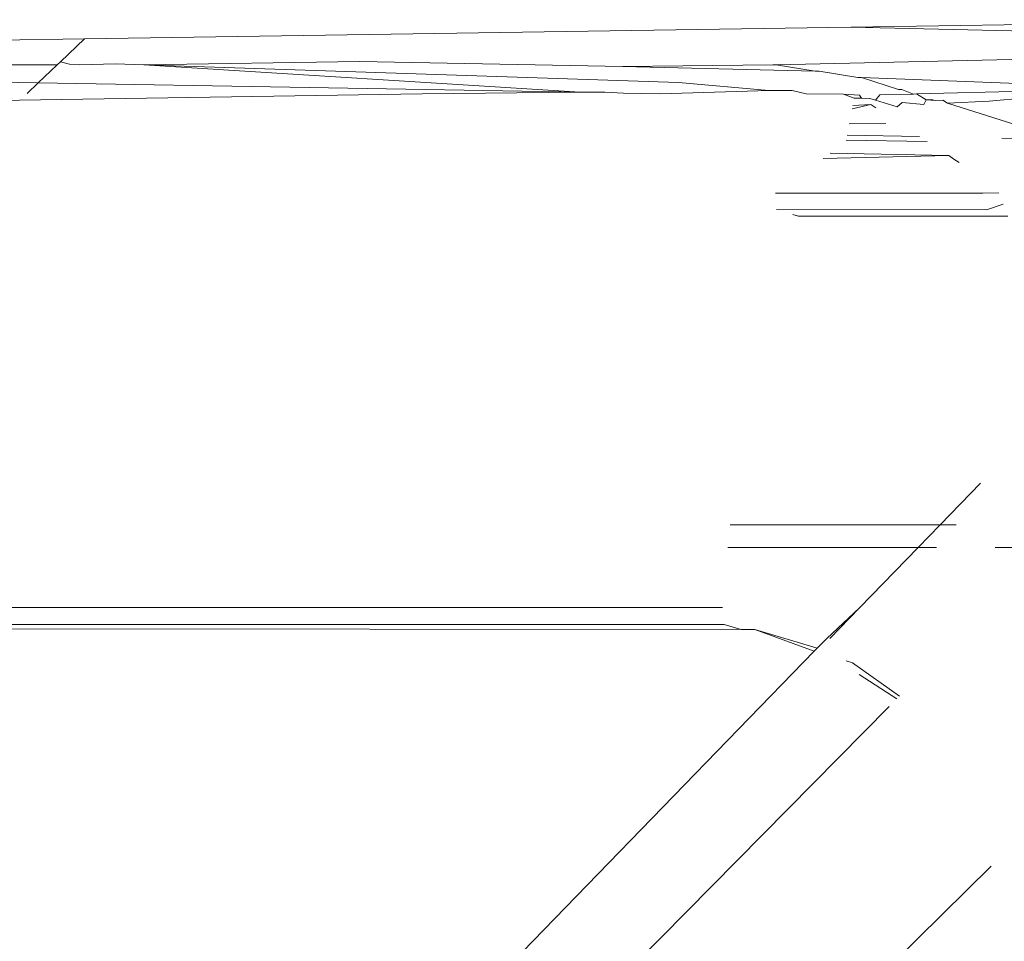
# Model space of a CAD drawing. Units: inches. Extents: x 0 to 14.6, y 0 to 13.6.
# Drawn here: x 8.9 to 9, y 6 to 6 of the extents above; entities that cross this region are included whole.
import ezdxf

# ---------------------------------------------------------------- set-up
doc = ezdxf.new("R2010")
doc.units = ezdxf.units.IN
doc.header["$LTSCALE"] = 0.03937
doc.header["$MEASUREMENT"] = 0
doc.layers.get('0').update_dxf_attribs({"lineweight": 0})

msp = doc.modelspace()

# ---------------------------------------------------------------- linework, layer by layer
for p, q in [((8.95006, 6.038661), (8.982302, 6.039156)), ((8.982302, 6.039156), (9.002868, 6.039473)), ((9.002087, 6.038729), (8.982302, 6.039156)), ((8.942331, 6.038542), (8.95006, 6.038661)), ((8.949057, 6.037706), (8.95006, 6.038661)), ((8.979167, 6.037577), (9.0014, 6.038075)), ((8.948921, 6.037576), (8.947022, 6.037576)), ((8.948121, 6.036815), (8.948921, 6.037576)), ((8.948921, 6.037576), (8.949057, 6.037706)), ((8.949437, 6.037598), (8.949057, 6.037706)), ((8.949863, 6.037576), (8.949437, 6.037598)), ((8.951363, 6.037616), (8.949863, 6.037576)), ((8.952559, 6.037576), (8.951363, 6.037616)), ((8.952559, 6.037576), (8.961634, 6.03771)), ((8.97506, 6.036827), (8.952559, 6.037576)), ((8.952559, 6.037576), (8.97092, 6.036418)), ((8.97272, 6.037497), (8.961634, 6.03771)), ((8.97272, 6.037497), (8.979026, 6.037576)), ((8.980802, 6.037313), (8.97272, 6.037497)), ((8.979167, 6.037577), (8.979026, 6.037576)), ((8.980802, 6.037313), (8.979167, 6.037577)), ((8.980974, 6.037309), (8.980802, 6.037313)), ((8.982608, 6.037046), (8.980974, 6.037309)), ((8.982749, 6.037047), (8.982608, 6.037046)), ((8.982749, 6.037047), (8.984308, 6.036535)), ((8.994287, 6.036585), (8.982749, 6.037047)), ((8.944071, 6.036886), (8.948121, 6.036815)), ((8.947655, 6.036372), (8.948121, 6.036815)), ((8.948121, 6.036815), (8.97092, 6.036418)), ((8.97886, 6.036488), (8.97506, 6.036827)), ((8.994287, 6.036585), (8.985072, 6.036349)), ((8.988134, 6.036047), (8.994287, 6.036585)), ((8.964274, 6.036359), (8.918099, 6.035602)), ((8.964274, 6.036359), (8.97092, 6.036418)), ((8.97092, 6.036418), (8.971956, 6.036427)), ((8.971956, 6.036427), (8.972742, 6.036386)), ((8.972742, 6.036386), (8.974285, 6.036352)), ((8.974285, 6.036352), (8.97886, 6.036488)), ((8.97984, 6.036496), (8.97886, 6.036488)), ((8.980425, 6.036348), (8.97984, 6.036496)), ((8.982002, 6.036346), (8.980425, 6.036348)), ((8.982445, 6.036172), (8.982002, 6.036346)), ((8.982002, 6.036346), (8.98267, 6.0363)), ((8.982445, 6.036172), (8.982752, 6.036166)), ((8.982752, 6.036166), (8.98267, 6.0363)), ((8.983524, 6.036309), (8.98334, 6.036087)), ((8.98494, 6.036346), (8.983524, 6.036309)), ((8.984308, 6.036535), (8.984447, 6.036537)), ((8.984447, 6.036537), (8.98494, 6.036346)), ((8.985072, 6.036349), (8.98494, 6.036346)), ((8.985072, 6.036349), (8.985476, 6.036106)), ((8.982361, 6.035721), (8.983148, 6.035905)), ((8.982386, 6.035859), (8.983148, 6.035905)), ((8.983104, 6.036158), (8.982752, 6.036166)), ((8.983104, 6.036158), (8.98334, 6.036087)), ((8.983148, 6.035905), (8.983356, 6.035769)), ((8.98334, 6.036087), (8.984256, 6.035812)), ((8.984471, 6.035986), (8.984256, 6.035812)), ((8.985385, 6.035904), (8.984471, 6.035986)), ((8.985385, 6.035904), (8.985476, 6.036106)), ((8.985476, 6.036106), (8.98576, 6.036099)), ((8.985476, 6.036106), (8.985857, 6.03607)), ((8.98576, 6.036099), (8.985857, 6.03607)), ((8.985857, 6.03607), (8.986181, 6.03609)), ((8.986181, 6.03609), (8.986381, 6.035956)), ((8.986381, 6.035956), (8.988134, 6.036047)), ((8.989435, 6.034996), (8.986381, 6.035956)), ((8.982244, 6.035095), (8.983784, 6.0351)), ((8.985201, 6.034557), (8.982154, 6.034616)), ((8.982114, 6.034402), (8.985514, 6.034351)), ((8.990475, 6.034453), (8.988662, 6.034489)), ((8.981145, 6.033634), (8.986424, 6.033753)), ((8.986424, 6.033753), (8.981443, 6.033851)), ((8.986424, 6.033753), (8.986641, 6.033611)), ((8.986641, 6.033611), (8.986762, 6.033531)), ((8.986864, 6.033464), (8.986641, 6.033611)), ((8.979141, 6.032174), (8.987864, 6.032178)), ((8.987864, 6.032178), (8.988536, 6.032187)), ((8.988714, 6.031718), (8.988012, 6.031478)), ((8.988012, 6.031478), (8.979182, 6.031482)), ((8.98011, 6.031205), (8.97987, 6.031277)), ((8.98011, 6.031205), (8.98, 6.031238)), ((8.98011, 6.031205), (8.988908, 6.031205)), ((8.98607, 6.018227), (8.987765, 6.019971)), ((8.977224, 6.018221), (8.98607, 6.018227)), ((8.985139, 6.017269), (8.98607, 6.018227)), ((8.98607, 6.018227), (8.986734, 6.018227)), ((8.977136, 6.017274), (8.985139, 6.017269)), ((8.985139, 6.017269), (8.982676, 6.014733)), ((8.985139, 6.017269), (8.985915, 6.017268)), ((8.988377, 6.017266), (8.990416, 6.017265)), ((8.976902, 6.014744), (8.929474, 6.014745)), ((8.981295, 6.013443), (8.982676, 6.014733)), ((8.981422, 6.013442), (8.982676, 6.014733)), ((8.928477, 6.013851), (8.977687, 6.013824)), ((8.928657, 6.014036), (8.976976, 6.014036)), ((8.976976, 6.014036), (8.977687, 6.013824)), ((8.977687, 6.013824), (8.978269, 6.013823)), ((8.980897, 6.013034), (8.978269, 6.013823)), ((8.978269, 6.013823), (8.98077, 6.012904)), ((8.980897, 6.013034), (8.981295, 6.013443)), ((8.98077, 6.012904), (8.980897, 6.013034)), ((8.741336, 5.766452), (8.98077, 6.012904)), ((8.982114, 6.012503), (8.982383, 6.012422)), ((8.982383, 6.012422), (8.98435, 6.011021)), ((8.984237, 6.010905), (8.98266, 6.011922)), ((8.741092, 5.764714), (8.983922, 6.01058)), ((8.988215, 6.003863), (8.74308, 5.762684))]:
    msp.add_line(p, q)

doc.saveas('drawing.dxf')
